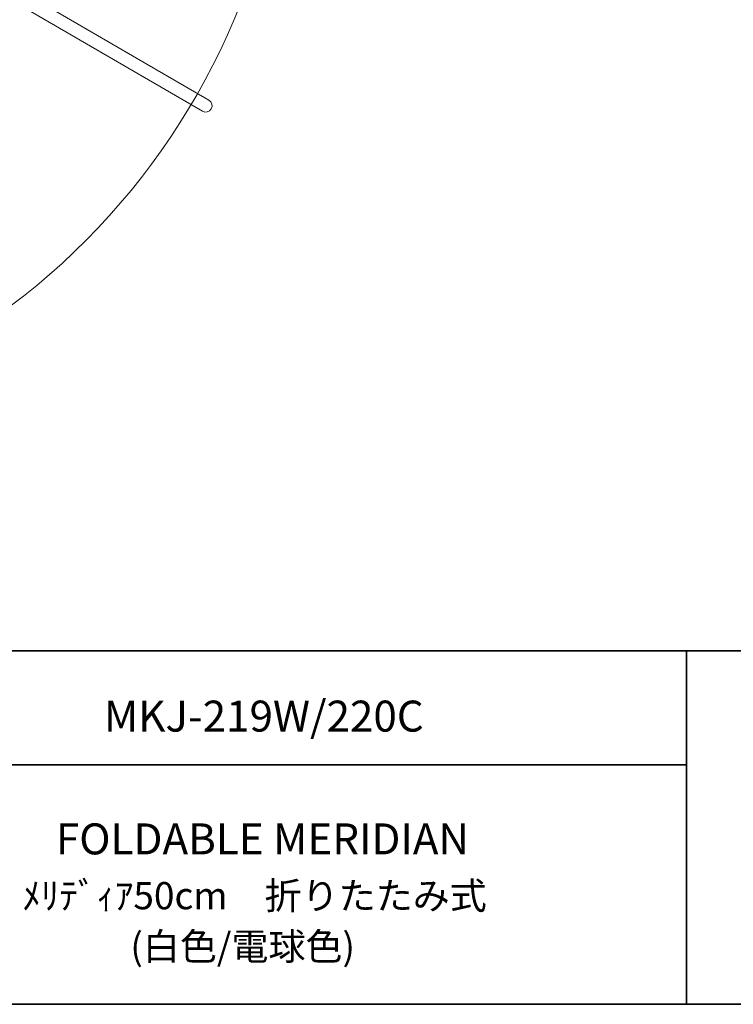
# Model space of a CAD drawing. Units: inches. Extents: x -245 to 686, y 10 to 657.
# Drawn here: x 234 to 285, y 10 to 80 of the extents above; entities that cross this region are included whole.
import ezdxf

# ---------------------------------------------------------------- set-up
doc = ezdxf.new("R2010")
doc.units = ezdxf.units.IN
doc.header["$MEASUREMENT"] = 0
doc.layers.add('レイヤー 1', color=7, linetype='Continuous')

# ---------------------------------------------------------------- blocks, each defined once
blk = doc.blocks.new('block 235')
at = {"layer": 'レイヤー 1', "color": 7, "lineweight": 18}
blk.add_open_spline([(208.315, 96.316), (208.439, 96.531), (208.713, 96.604), (208.929, 96.479), (208.929, 96.479), (247.485, 74.092), (247.485, 74.092), (247.702, 73.966), (247.774, 73.691), (247.65, 73.476), (247.525, 73.261), (247.25, 73.188), (247.035, 73.314), (247.035, 73.314), (208.477, 95.7), (208.477, 95.7), (208.263, 95.825), (208.19, 96.101), (208.315, 96.316)], degree=3, knots=[0, 0, 0, 0, 1, 1, 1, 2, 2, 2, 3, 3, 3, 4, 4, 4, 5, 5, 5, 6, 6, 6, 6], dxfattribs=at)

msp = doc.modelspace()

# ---------------------------------------------------------------- linework, layer by layer
at = {"layer": 'レイヤー 1', "color": 29, "lineweight": 35}
for points in [[(14.318, 10.192), (14.318, 35.168), (404.208, 35.168)], [(281.271, 35.168), (281.271, 10.192)], [(281.271, 35.168), (281.271, 10.192)], [(148.261, 27.125), (281.271, 27.125)], [(148.261, 27.125), (281.271, 27.125)], [(404.208, 10.192), (14.318, 10.192)]]:
    msp.add_lwpolyline(points, dxfattribs=at)
at = {"layer": 'レイヤー 1', "color": 7, "lineweight": 9}
msp.add_open_spline([(204.532, 148.066), (207.28, 148.044), (209.877, 147.666), (212.499, 147.209), (231.48, 143.863), (247.544, 129.436), (251.973, 109.479), (257.837, 83.048), (241.106, 56.774), (214.676, 50.909)], degree=3, knots=[0, 0, 0, 0, 1, 1, 1, 2, 2, 2, 3, 3, 3, 3], dxfattribs=at)

# ---------------------------------------------------------------- block references
at = {"layer": 'レイヤー 1'}
msp.add_blockref('block 235', (0, 0), dxfattribs=at)

# ---------------------------------------------------------------- texts
at = {"layer": 'レイヤー 1', "color": 29, "attachment_point": 7}
for s, insert, char_height in [('\\fMS Gothic|b0|i0|c0|p34;\\W1;MKJ-219W/220C', (240.064, 29.467), 2.18779), ('\\fMS Gothic|b0|i0|c0|p34;\\W1;FOLDABLE MERIDIAN', (236.67, 20.789), 2.18779), ('\\fMS Gothic|b0|i0|c0|p34;\\W1;ﾒﾘﾃﾞｨｱ50cm\u3000折りたたみ式', (234.292, 16.909), 1.91911), ('\\fMS Gothic|b0|i0|c0|p34;\\W1;(白色/電球色)', (241.933, 13.32), 1.91911)]:
    msp.add_mtext(s, dxfattribs=dict(at, insert=insert, char_height=char_height))

doc.saveas('drawing.dxf')
